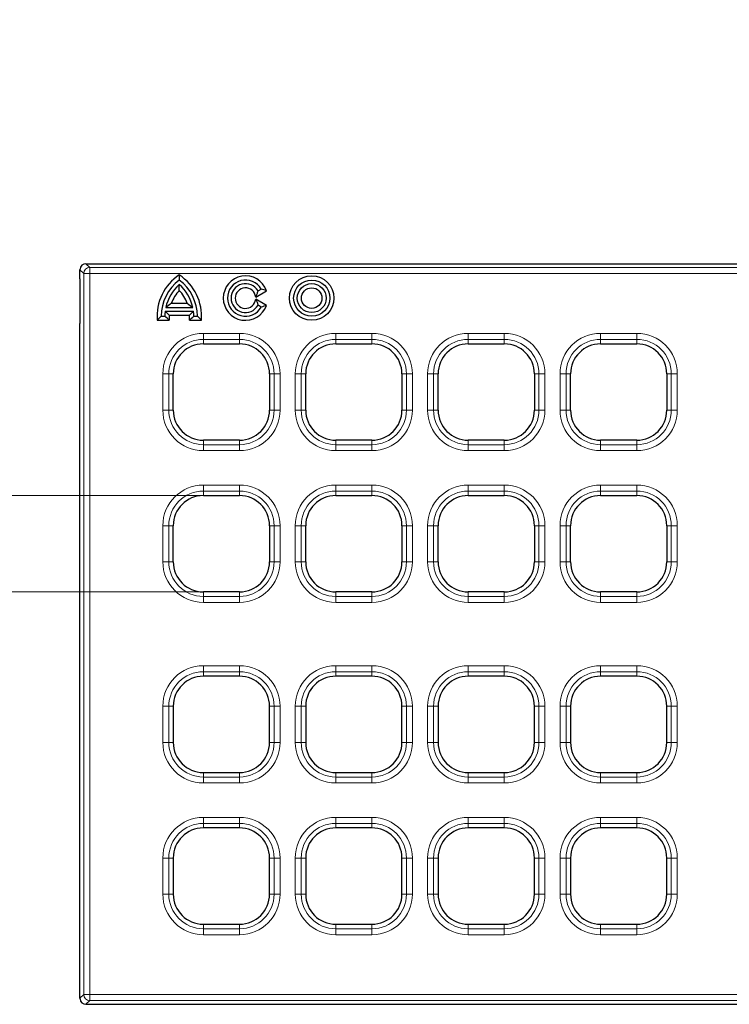
# Model space of a CAD drawing. Units: millimetres. Extents: x 0 to 420, y 0 to 297.
# Drawn here: x 87 to 110, y 158 to 191 of the extents above; entities that cross this region are included whole.
import ezdxf

# ---------------------------------------------------------------- set-up
doc = ezdxf.new("R2010")
doc.units = ezdxf.units.MM
doc.styles.add('SLDTEXTSTYLE0', font='TXT', dxfattribs={"width": 0.605})
doc.dimstyles.new('SLDDIMSTYLE1', dxfattribs={"dimtxt": 3.5, "dimasz": 3.5, "dimexe": 0, "dimexo": 0.0625, "dimgap": 0.875, "dimtad": 1, "dimlfac": 5, "dimrnd": 1e-09, "dimzin": 12, "dimdsep": 46, "dimtxsty": 'SLDTEXTSTYLE0', "dimsah": 1, "dimcen": 0.09, "dimadec": 0, "dimazin": 3, "dimtfac": 1, "dimtdec": 3, "dimtmove": 0, "dimatfit": 0, "dimfxl": 1, "dimfrac": 2, "dimtolj": 1, "dimtzin": 12, "dimarcsym": 0})

# ---------------------------------------------------------------- blocks, each defined once
blk = doc.blocks.new('SW_SYMBOL_MOD_BOX')
at = {"color": 0, "linetype": 'Continuous', "lineweight": 18}
for p, q in [((200, 200), (200, 800)), ((200, 800), (800, 800)), ((800, 800), (800, 200)), ((200, 200), (800, 200))]:
    blk.add_line(p, q, dxfattribs=at)
blk = doc.blocks.new('_D_1')
at = {"color": 7, "linetype": 'Continuous', "lineweight": 0}
for p, q in [((70.081, 174.739), (70.081, 190.547)), ((92.539, 174.739), (69.081, 174.739)), ((70.081, 171.539), (70.081, 174.739)), ((92.539, 171.539), (69.081, 171.539)), ((70.081, 171.539), (70.081, 164.808))]:
    blk.add_line(p, q, dxfattribs=at)
at = {"color": 7, "linetype": 'Continuous', "lineweight": 18}
for points in [[(70.081, 174.739), (70.619, 178.239), (69.543, 178.239)], [(70.081, 171.539), (69.543, 168.039), (70.619, 168.039)]]:
    blk.add_solid(points, dxfattribs=at)
at = {"color": 7, "linetype": 'Continuous', "lineweight": 18, "xscale": 0.0045117371, "yscale": 0.0045117371, "zscale": 0.0045117371, "rotation": 90}
blk.add_blockref('SW_SYMBOL_MOD_BOX', (69.575, 180.365), dxfattribs=at)
at = {"color": 7, "linetype": 'Continuous', "lineweight": 18, "insert": (65.56, 185.2), "char_height": 3.5, "attachment_point": 1, "rotation": 90, "style": 'SLDTEXTSTYLE0'}
blk.add_mtext('16', dxfattribs=at)

msp = doc.modelspace()

# ---------------------------------------------------------------- linework, layer by layer
at = {"color": 7, "linetype": 'Continuous', "lineweight": 25}
for p, q in [((88.5394, 181.938), (88.5394, 182.2393)), ((88.7386, 182.4386), (135.9624, 182.4386)), ((88.5394, 181.938), (88.5394, 180.4577)), ((94.3789, 181.3346), (94.7369, 181.5413)), ((94.4551, 181.5386), (94.559, 181.5986)), ((94.7369, 181.0558), (94.3789, 181.2625)), ((91.3898, 180.9866), (92.289, 180.9866)), ((91.5735, 181.1251), (92.1052, 181.1251)), ((94.559, 180.9986), (94.4551, 181.0586)), ((91.1067, 180.56), (91.5057, 180.56)), ((91.2394, 180.6986), (91.3594, 180.6986)), ((91.3696, 180.8666), (92.3091, 180.8666)), ((91.4983, 180.728), (92.1805, 180.728)), ((92.173, 180.56), (92.5721, 180.56)), ((92.3194, 180.6986), (92.4394, 180.6986)), ((88.5394, 180.1248), (88.5394, 180.4577)), ((88.5394, 160.1523), (88.5394, 180.1248)), ((92.6394, 179.7786), (93.8394, 179.7786)), ((97.0394, 179.7786), (98.2394, 179.7786)), ((101.4394, 179.7786), (102.6394, 179.7786)), ((105.8394, 179.7786), (107.0394, 179.7786)), ((91.6394, 177.5786), (91.6394, 178.7786)), ((94.8394, 178.7786), (94.8394, 177.5786)), ((96.0394, 177.5786), (96.0394, 178.7786)), ((99.2394, 178.7786), (99.2394, 177.5786)), ((100.4394, 177.5786), (100.4394, 178.7786)), ((103.6394, 178.7786), (103.6394, 177.5786)), ((104.8394, 177.5786), (104.8394, 178.7786)), ((108.0394, 178.7786), (108.0394, 177.5786)), ((93.8394, 176.5786), (92.6394, 176.5786)), ((98.2394, 176.5786), (97.0394, 176.5786)), ((102.6394, 176.5786), (101.4394, 176.5786)), ((107.0394, 176.5786), (105.8394, 176.5786)), ((92.6394, 174.7386), (93.8394, 174.7386)), ((97.0394, 174.7386), (98.2394, 174.7386)), ((101.4394, 174.7386), (102.6394, 174.7386)), ((105.8394, 174.7386), (107.0394, 174.7386)), ((91.6394, 172.5386), (91.6394, 173.7386)), ((94.8394, 173.7386), (94.8394, 172.5386)), ((96.0394, 172.5386), (96.0394, 173.7386)), ((99.2394, 173.7386), (99.2394, 172.5386)), ((100.4394, 172.5386), (100.4394, 173.7386)), ((103.6394, 173.7386), (103.6394, 172.5386)), ((104.8394, 172.5386), (104.8394, 173.7386)), ((108.0394, 173.7386), (108.0394, 172.5386)), ((93.8394, 171.5386), (92.6394, 171.5386)), ((98.2394, 171.5386), (97.0394, 171.5386)), ((102.6394, 171.5386), (101.4394, 171.5386)), ((107.0394, 171.5386), (105.8394, 171.5386)), ((93.8394, 168.7386), (92.6394, 168.7386)), ((98.2394, 168.7386), (97.0394, 168.7386)), ((102.6394, 168.7386), (101.4394, 168.7386)), ((107.0394, 168.7386), (105.8394, 168.7386)), ((91.6394, 167.7386), (91.6394, 166.5386)), ((94.8394, 166.5386), (94.8394, 167.7386)), ((96.0394, 167.7386), (96.0394, 166.5386)), ((99.2394, 166.5386), (99.2394, 167.7386)), ((100.4394, 167.7386), (100.4394, 166.5386)), ((103.6394, 166.5386), (103.6394, 167.7386)), ((104.8394, 167.7386), (104.8394, 166.5386)), ((108.0394, 166.5386), (108.0394, 167.7386)), ((92.6394, 165.5386), (93.8394, 165.5386)), ((97.0394, 165.5386), (98.2394, 165.5386)), ((101.4394, 165.5386), (102.6394, 165.5386)), ((105.8394, 165.5386), (107.0394, 165.5386)), ((93.8394, 163.6986), (92.6394, 163.6986)), ((98.2394, 163.6986), (97.0394, 163.6986)), ((102.6394, 163.6986), (101.4394, 163.6986)), ((107.0394, 163.6986), (105.8394, 163.6986)), ((91.6394, 162.6986), (91.6394, 161.4986)), ((94.8394, 161.4986), (94.8394, 162.6986)), ((96.0394, 162.6986), (96.0394, 161.4986)), ((99.2394, 161.4986), (99.2394, 162.6986)), ((100.4394, 162.6986), (100.4394, 161.4986)), ((103.6394, 161.4986), (103.6394, 162.6986)), ((104.8394, 162.6986), (104.8394, 161.4986)), ((108.0394, 161.4986), (108.0394, 162.6986)), ((92.6394, 160.4986), (93.8394, 160.4986)), ((97.0394, 160.4986), (98.2394, 160.4986)), ((101.4394, 160.4986), (102.6394, 160.4986)), ((105.8394, 160.4986), (107.0394, 160.4986)), ((88.5394, 159.8195), (88.5394, 160.1523)), ((88.5394, 158.3392), (88.5394, 159.8195)), ((88.5394, 158.0378), (88.5394, 158.3392)), ((88.7386, 157.8386), (135.9624, 157.8386))]:
    msp.add_line(p, q, dxfattribs=at)
at = {"color": 8, "linetype": 'Continuous', "lineweight": 18}
for p, q in [((88.6634, 182.1153), (88.5394, 182.2393)), ((88.7386, 182.4386), (88.8626, 182.3146)), ((88.8626, 182.3146), (88.8626, 182.1153)), ((88.8626, 182.3146), (135.6867, 182.3146)), ((88.6634, 182.1153), (88.8626, 182.1153)), ((88.6634, 158.1618), (88.6634, 182.1153)), ((135.6867, 182.1153), (88.8626, 182.1153)), ((88.8626, 182.1153), (88.8626, 158.1618)), ((93.8394, 180.1268), (92.6394, 180.1268)), ((92.6394, 179.9279), (92.6394, 180.1268)), ((92.6394, 179.9279), (93.8394, 179.9279)), ((92.6394, 179.9279), (92.6394, 179.7786)), ((93.8394, 179.9279), (93.8394, 180.1268)), ((93.8394, 179.9279), (93.8394, 179.7786)), ((98.2394, 180.1268), (97.0394, 180.1268)), ((97.0394, 179.9279), (97.0394, 180.1268)), ((97.0394, 179.9279), (98.2394, 179.9279)), ((97.0394, 179.9279), (97.0394, 179.7786)), ((98.2394, 179.9279), (98.2394, 180.1268)), ((98.2394, 179.9279), (98.2394, 179.7786)), ((102.6394, 180.1268), (101.4394, 180.1268)), ((101.4394, 179.9279), (101.4394, 180.1268)), ((101.4394, 179.9279), (102.6394, 179.9279)), ((101.4394, 179.9279), (101.4394, 179.7786)), ((102.6394, 179.9279), (102.6394, 180.1268)), ((102.6394, 179.9279), (102.6394, 179.7786)), ((107.0394, 180.1268), (105.8394, 180.1268)), ((105.8394, 179.9279), (105.8394, 180.1268)), ((105.8394, 179.9279), (107.0394, 179.9279)), ((105.8394, 179.9279), (105.8394, 179.7786)), ((107.0394, 179.9279), (107.0394, 180.1268)), ((107.0394, 179.9279), (107.0394, 179.7786)), ((91.2911, 178.7786), (91.2911, 177.5786)), ((91.49, 178.7786), (91.2911, 178.7786)), ((91.49, 177.5786), (91.49, 178.7786)), ((91.49, 178.7786), (91.6394, 178.7786)), ((94.9887, 178.7786), (94.8394, 178.7786)), ((95.1876, 178.7786), (94.9887, 178.7786)), ((94.9887, 178.7786), (94.9887, 177.5786)), ((95.1876, 177.5786), (95.1876, 178.7786)), ((95.6911, 178.7786), (95.6911, 177.5786)), ((95.89, 178.7786), (95.6911, 178.7786)), ((95.89, 177.5786), (95.89, 178.7786)), ((95.89, 178.7786), (96.0394, 178.7786)), ((99.3887, 178.7786), (99.2394, 178.7786)), ((99.5876, 178.7786), (99.3887, 178.7786)), ((99.3887, 178.7786), (99.3887, 177.5786)), ((99.5876, 177.5786), (99.5876, 178.7786)), ((100.0911, 178.7786), (100.0911, 177.5786)), ((100.29, 178.7786), (100.0911, 178.7786)), ((100.29, 177.5786), (100.29, 178.7786)), ((100.29, 178.7786), (100.4394, 178.7786)), ((103.7887, 178.7786), (103.6394, 178.7786)), ((103.9876, 178.7786), (103.7887, 178.7786)), ((103.7887, 178.7786), (103.7887, 177.5786)), ((103.9876, 177.5786), (103.9876, 178.7786)), ((104.4911, 178.7786), (104.4911, 177.5786)), ((104.69, 178.7786), (104.4911, 178.7786)), ((104.69, 177.5786), (104.69, 178.7786)), ((104.69, 178.7786), (104.8394, 178.7786)), ((108.1887, 178.7786), (108.0394, 178.7786)), ((108.3876, 178.7786), (108.1887, 178.7786)), ((108.1887, 178.7786), (108.1887, 177.5786)), ((108.3876, 177.5786), (108.3876, 178.7786)), ((91.49, 177.5786), (91.2911, 177.5786)), ((91.49, 177.5786), (91.6394, 177.5786)), ((94.9887, 177.5786), (94.8394, 177.5786)), ((95.1876, 177.5786), (94.9887, 177.5786)), ((95.89, 177.5786), (95.6911, 177.5786)), ((95.89, 177.5786), (96.0394, 177.5786)), ((99.3887, 177.5786), (99.2394, 177.5786)), ((99.5876, 177.5786), (99.3887, 177.5786)), ((100.29, 177.5786), (100.0911, 177.5786)), ((100.29, 177.5786), (100.4394, 177.5786)), ((103.7887, 177.5786), (103.6394, 177.5786)), ((103.9876, 177.5786), (103.7887, 177.5786)), ((104.69, 177.5786), (104.4911, 177.5786)), ((104.69, 177.5786), (104.8394, 177.5786)), ((108.1887, 177.5786), (108.0394, 177.5786)), ((108.3876, 177.5786), (108.1887, 177.5786)), ((92.6394, 176.4292), (92.6394, 176.5786)), ((92.6394, 176.2303), (92.6394, 176.4292)), ((93.8394, 176.4292), (92.6394, 176.4292)), ((93.8394, 176.4292), (93.8394, 176.5786)), ((93.8394, 176.2303), (93.8394, 176.4292)), ((97.0394, 176.4292), (97.0394, 176.5786)), ((97.0394, 176.2303), (97.0394, 176.4292)), ((98.2394, 176.4292), (97.0394, 176.4292)), ((98.2394, 176.4292), (98.2394, 176.5786)), ((98.2394, 176.2303), (98.2394, 176.4292)), ((101.4394, 176.4292), (101.4394, 176.5786)), ((101.4394, 176.2303), (101.4394, 176.4292)), ((102.6394, 176.4292), (101.4394, 176.4292)), ((102.6394, 176.4292), (102.6394, 176.5786)), ((102.6394, 176.2303), (102.6394, 176.4292)), ((105.8394, 176.4292), (105.8394, 176.5786)), ((105.8394, 176.2303), (105.8394, 176.4292)), ((107.0394, 176.4292), (105.8394, 176.4292)), ((107.0394, 176.4292), (107.0394, 176.5786)), ((107.0394, 176.2303), (107.0394, 176.4292)), ((92.6394, 176.2303), (93.8394, 176.2303)), ((97.0394, 176.2303), (98.2394, 176.2303)), ((101.4394, 176.2303), (102.6394, 176.2303)), ((105.8394, 176.2303), (107.0394, 176.2303)), ((93.8394, 175.0868), (92.6394, 175.0868)), ((92.6394, 174.8879), (92.6394, 175.0868)), ((93.8394, 174.8879), (93.8394, 175.0868)), ((98.2394, 175.0868), (97.0394, 175.0868)), ((97.0394, 174.8879), (97.0394, 175.0868)), ((98.2394, 174.8879), (98.2394, 175.0868)), ((102.6394, 175.0868), (101.4394, 175.0868)), ((101.4394, 174.8879), (101.4394, 175.0868)), ((102.6394, 174.8879), (102.6394, 175.0868)), ((107.0394, 175.0868), (105.8394, 175.0868)), ((105.8394, 174.8879), (105.8394, 175.0868)), ((107.0394, 174.8879), (107.0394, 175.0868)), ((92.6394, 174.8879), (93.8394, 174.8879)), ((92.6394, 174.8879), (92.6394, 174.7386)), ((93.8394, 174.8879), (93.8394, 174.7386)), ((97.0394, 174.8879), (98.2394, 174.8879)), ((97.0394, 174.8879), (97.0394, 174.7386)), ((98.2394, 174.8879), (98.2394, 174.7386)), ((101.4394, 174.8879), (102.6394, 174.8879)), ((101.4394, 174.8879), (101.4394, 174.7386)), ((102.6394, 174.8879), (102.6394, 174.7386)), ((105.8394, 174.8879), (107.0394, 174.8879)), ((105.8394, 174.8879), (105.8394, 174.7386)), ((107.0394, 174.8879), (107.0394, 174.7386)), ((91.2911, 173.7386), (91.2911, 172.5386)), ((91.49, 173.7386), (91.2911, 173.7386)), ((91.49, 172.5386), (91.49, 173.7386)), ((91.49, 173.7386), (91.6394, 173.7386)), ((94.9887, 173.7386), (94.8394, 173.7386)), ((95.1876, 173.7386), (94.9887, 173.7386)), ((94.9887, 173.7386), (94.9887, 172.5386)), ((95.1876, 172.5386), (95.1876, 173.7386)), ((95.6911, 173.7386), (95.6911, 172.5386)), ((95.89, 173.7386), (95.6911, 173.7386)), ((95.89, 172.5386), (95.89, 173.7386)), ((95.89, 173.7386), (96.0394, 173.7386)), ((99.3887, 173.7386), (99.2394, 173.7386)), ((99.5876, 173.7386), (99.3887, 173.7386)), ((99.3887, 173.7386), (99.3887, 172.5386)), ((99.5876, 172.5386), (99.5876, 173.7386)), ((100.0911, 173.7386), (100.0911, 172.5386)), ((100.29, 173.7386), (100.0911, 173.7386)), ((100.29, 172.5386), (100.29, 173.7386)), ((100.29, 173.7386), (100.4394, 173.7386)), ((103.7887, 173.7386), (103.6394, 173.7386)), ((103.9876, 173.7386), (103.7887, 173.7386)), ((103.7887, 173.7386), (103.7887, 172.5386)), ((103.9876, 172.5386), (103.9876, 173.7386)), ((104.4911, 173.7386), (104.4911, 172.5386)), ((104.69, 173.7386), (104.4911, 173.7386)), ((104.69, 172.5386), (104.69, 173.7386)), ((104.69, 173.7386), (104.8394, 173.7386)), ((108.1887, 173.7386), (108.0394, 173.7386)), ((108.3876, 173.7386), (108.1887, 173.7386)), ((108.1887, 173.7386), (108.1887, 172.5386)), ((108.3876, 172.5386), (108.3876, 173.7386)), ((91.49, 172.5386), (91.2911, 172.5386)), ((91.49, 172.5386), (91.6394, 172.5386)), ((94.9887, 172.5386), (94.8394, 172.5386)), ((95.1876, 172.5386), (94.9887, 172.5386)), ((95.89, 172.5386), (95.6911, 172.5386)), ((95.89, 172.5386), (96.0394, 172.5386)), ((99.3887, 172.5386), (99.2394, 172.5386)), ((99.5876, 172.5386), (99.3887, 172.5386)), ((100.29, 172.5386), (100.0911, 172.5386)), ((100.29, 172.5386), (100.4394, 172.5386)), ((103.7887, 172.5386), (103.6394, 172.5386)), ((103.9876, 172.5386), (103.7887, 172.5386)), ((104.69, 172.5386), (104.4911, 172.5386)), ((104.69, 172.5386), (104.8394, 172.5386)), ((108.1887, 172.5386), (108.0394, 172.5386)), ((108.3876, 172.5386), (108.1887, 172.5386)), ((92.6394, 171.3892), (92.6394, 171.5386)), ((93.8394, 171.3892), (93.8394, 171.5386)), ((97.0394, 171.3892), (97.0394, 171.5386)), ((98.2394, 171.3892), (98.2394, 171.5386)), ((101.4394, 171.3892), (101.4394, 171.5386)), ((102.6394, 171.3892), (102.6394, 171.5386)), ((105.8394, 171.3892), (105.8394, 171.5386)), ((107.0394, 171.3892), (107.0394, 171.5386)), ((92.6394, 171.1903), (92.6394, 171.3892)), ((93.8394, 171.3892), (92.6394, 171.3892)), ((92.6394, 171.1903), (93.8394, 171.1903)), ((93.8394, 171.1903), (93.8394, 171.3892)), ((97.0394, 171.1903), (97.0394, 171.3892)), ((98.2394, 171.3892), (97.0394, 171.3892)), ((97.0394, 171.1903), (98.2394, 171.1903)), ((98.2394, 171.1903), (98.2394, 171.3892)), ((101.4394, 171.1903), (101.4394, 171.3892)), ((102.6394, 171.3892), (101.4394, 171.3892)), ((101.4394, 171.1903), (102.6394, 171.1903)), ((102.6394, 171.1903), (102.6394, 171.3892)), ((105.8394, 171.1903), (105.8394, 171.3892)), ((107.0394, 171.3892), (105.8394, 171.3892)), ((105.8394, 171.1903), (107.0394, 171.1903)), ((107.0394, 171.1903), (107.0394, 171.3892)), ((92.6394, 169.0868), (93.8394, 169.0868)), ((92.6394, 169.0868), (92.6394, 168.8879)), ((93.8394, 168.8879), (92.6394, 168.8879)), ((92.6394, 168.8879), (92.6394, 168.7386)), ((93.8394, 169.0868), (93.8394, 168.8879)), ((93.8394, 168.8879), (93.8394, 168.7386)), ((97.0394, 169.0868), (98.2394, 169.0868)), ((97.0394, 169.0868), (97.0394, 168.8879)), ((98.2394, 168.8879), (97.0394, 168.8879)), ((97.0394, 168.8879), (97.0394, 168.7386)), ((98.2394, 169.0868), (98.2394, 168.8879)), ((98.2394, 168.8879), (98.2394, 168.7386)), ((101.4394, 169.0868), (102.6394, 169.0868)), ((101.4394, 169.0868), (101.4394, 168.8879)), ((102.6394, 168.8879), (101.4394, 168.8879)), ((101.4394, 168.8879), (101.4394, 168.7386)), ((102.6394, 169.0868), (102.6394, 168.8879)), ((102.6394, 168.8879), (102.6394, 168.7386)), ((105.8394, 169.0868), (107.0394, 169.0868)), ((105.8394, 169.0868), (105.8394, 168.8879)), ((107.0394, 168.8879), (105.8394, 168.8879)), ((105.8394, 168.8879), (105.8394, 168.7386)), ((107.0394, 169.0868), (107.0394, 168.8879)), ((107.0394, 168.8879), (107.0394, 168.7386)), ((91.2911, 166.5386), (91.2911, 167.7386)), ((91.49, 167.7386), (91.2911, 167.7386)), ((91.49, 167.7386), (91.49, 166.5386)), ((91.49, 167.7386), (91.6394, 167.7386)), ((94.9887, 167.7386), (94.8394, 167.7386)), ((95.1876, 167.7386), (94.9887, 167.7386)), ((94.9887, 166.5386), (94.9887, 167.7386)), ((95.1876, 167.7386), (95.1876, 166.5386)), ((95.6911, 166.5386), (95.6911, 167.7386)), ((95.89, 167.7386), (95.6911, 167.7386)), ((95.89, 167.7386), (95.89, 166.5386)), ((95.89, 167.7386), (96.0394, 167.7386)), ((99.3887, 167.7386), (99.2394, 167.7386)), ((99.5876, 167.7386), (99.3887, 167.7386)), ((99.3887, 166.5386), (99.3887, 167.7386)), ((99.5876, 167.7386), (99.5876, 166.5386)), ((100.0911, 166.5386), (100.0911, 167.7386)), ((100.29, 167.7386), (100.0911, 167.7386)), ((100.29, 167.7386), (100.29, 166.5386)), ((100.29, 167.7386), (100.4394, 167.7386)), ((103.7887, 167.7386), (103.6394, 167.7386)), ((103.9876, 167.7386), (103.7887, 167.7386)), ((103.7887, 166.5386), (103.7887, 167.7386)), ((103.9876, 167.7386), (103.9876, 166.5386)), ((104.4911, 166.5386), (104.4911, 167.7386)), ((104.69, 167.7386), (104.4911, 167.7386)), ((104.69, 167.7386), (104.69, 166.5386)), ((104.69, 167.7386), (104.8394, 167.7386)), ((108.1887, 167.7386), (108.0394, 167.7386)), ((108.3876, 167.7386), (108.1887, 167.7386)), ((108.1887, 166.5386), (108.1887, 167.7386)), ((108.3876, 167.7386), (108.3876, 166.5386)), ((91.49, 166.5386), (91.2911, 166.5386)), ((91.49, 166.5386), (91.6394, 166.5386)), ((94.9887, 166.5386), (94.8394, 166.5386)), ((95.1876, 166.5386), (94.9887, 166.5386)), ((95.89, 166.5386), (95.6911, 166.5386)), ((95.89, 166.5386), (96.0394, 166.5386)), ((99.3887, 166.5386), (99.2394, 166.5386)), ((99.5876, 166.5386), (99.3887, 166.5386)), ((100.29, 166.5386), (100.0911, 166.5386)), ((100.29, 166.5386), (100.4394, 166.5386)), ((103.7887, 166.5386), (103.6394, 166.5386)), ((103.9876, 166.5386), (103.7887, 166.5386)), ((104.69, 166.5386), (104.4911, 166.5386)), ((104.69, 166.5386), (104.8394, 166.5386)), ((108.1887, 166.5386), (108.0394, 166.5386)), ((108.3876, 166.5386), (108.1887, 166.5386)), ((92.6394, 165.3892), (92.6394, 165.5386)), ((93.8394, 165.3892), (93.8394, 165.5386)), ((97.0394, 165.3892), (97.0394, 165.5386)), ((98.2394, 165.3892), (98.2394, 165.5386)), ((101.4394, 165.3892), (101.4394, 165.5386)), ((102.6394, 165.3892), (102.6394, 165.5386)), ((105.8394, 165.3892), (105.8394, 165.5386)), ((107.0394, 165.3892), (107.0394, 165.5386)), ((92.6394, 165.3892), (92.6394, 165.1903)), ((92.6394, 165.3892), (93.8394, 165.3892)), ((93.8394, 165.1903), (92.6394, 165.1903)), ((93.8394, 165.3892), (93.8394, 165.1903)), ((97.0394, 165.3892), (97.0394, 165.1903)), ((97.0394, 165.3892), (98.2394, 165.3892)), ((98.2394, 165.1903), (97.0394, 165.1903)), ((98.2394, 165.3892), (98.2394, 165.1903)), ((101.4394, 165.3892), (101.4394, 165.1903)), ((101.4394, 165.3892), (102.6394, 165.3892)), ((102.6394, 165.1903), (101.4394, 165.1903)), ((102.6394, 165.3892), (102.6394, 165.1903)), ((105.8394, 165.3892), (105.8394, 165.1903)), ((105.8394, 165.3892), (107.0394, 165.3892)), ((107.0394, 165.1903), (105.8394, 165.1903)), ((107.0394, 165.3892), (107.0394, 165.1903)), ((92.6394, 164.0468), (93.8394, 164.0468)), ((92.6394, 164.0468), (92.6394, 163.8479)), ((93.8394, 164.0468), (93.8394, 163.8479)), ((97.0394, 164.0468), (98.2394, 164.0468)), ((97.0394, 164.0468), (97.0394, 163.8479)), ((98.2394, 164.0468), (98.2394, 163.8479)), ((101.4394, 164.0468), (102.6394, 164.0468)), ((101.4394, 164.0468), (101.4394, 163.8479)), ((102.6394, 164.0468), (102.6394, 163.8479)), ((105.8394, 164.0468), (107.0394, 164.0468)), ((105.8394, 164.0468), (105.8394, 163.8479)), ((107.0394, 164.0468), (107.0394, 163.8479)), ((93.8394, 163.8479), (92.6394, 163.8479)), ((92.6394, 163.8479), (92.6394, 163.6986)), ((93.8394, 163.8479), (93.8394, 163.6986)), ((98.2394, 163.8479), (97.0394, 163.8479)), ((97.0394, 163.8479), (97.0394, 163.6986)), ((98.2394, 163.8479), (98.2394, 163.6986)), ((102.6394, 163.8479), (101.4394, 163.8479)), ((101.4394, 163.8479), (101.4394, 163.6986)), ((102.6394, 163.8479), (102.6394, 163.6986)), ((107.0394, 163.8479), (105.8394, 163.8479)), ((105.8394, 163.8479), (105.8394, 163.6986)), ((107.0394, 163.8479), (107.0394, 163.6986)), ((91.2911, 161.4986), (91.2911, 162.6986)), ((91.49, 162.6986), (91.2911, 162.6986)), ((91.49, 162.6986), (91.49, 161.4986)), ((91.49, 162.6986), (91.6394, 162.6986)), ((94.9887, 162.6986), (94.8394, 162.6986)), ((95.1876, 162.6986), (94.9887, 162.6986)), ((94.9887, 161.4986), (94.9887, 162.6986)), ((95.1876, 162.6986), (95.1876, 161.4986)), ((95.6911, 161.4986), (95.6911, 162.6986)), ((95.89, 162.6986), (95.6911, 162.6986)), ((95.89, 162.6986), (95.89, 161.4986)), ((95.89, 162.6986), (96.0394, 162.6986)), ((99.3887, 162.6986), (99.2394, 162.6986)), ((99.5876, 162.6986), (99.3887, 162.6986)), ((99.3887, 161.4986), (99.3887, 162.6986)), ((99.5876, 162.6986), (99.5876, 161.4986)), ((100.0911, 161.4986), (100.0911, 162.6986)), ((100.29, 162.6986), (100.0911, 162.6986)), ((100.29, 162.6986), (100.29, 161.4986)), ((100.29, 162.6986), (100.4394, 162.6986)), ((103.7887, 162.6986), (103.6394, 162.6986)), ((103.9876, 162.6986), (103.7887, 162.6986)), ((103.7887, 161.4986), (103.7887, 162.6986)), ((103.9876, 162.6986), (103.9876, 161.4986)), ((104.4911, 161.4986), (104.4911, 162.6986)), ((104.69, 162.6986), (104.4911, 162.6986)), ((104.69, 162.6986), (104.69, 161.4986)), ((104.69, 162.6986), (104.8394, 162.6986)), ((108.1887, 162.6986), (108.0394, 162.6986)), ((108.3876, 162.6986), (108.1887, 162.6986)), ((108.1887, 161.4986), (108.1887, 162.6986)), ((108.3876, 162.6986), (108.3876, 161.4986)), ((91.49, 161.4986), (91.2911, 161.4986)), ((91.49, 161.4986), (91.6394, 161.4986)), ((94.9887, 161.4986), (94.8394, 161.4986)), ((95.1876, 161.4986), (94.9887, 161.4986)), ((95.89, 161.4986), (95.6911, 161.4986)), ((95.89, 161.4986), (96.0394, 161.4986)), ((99.3887, 161.4986), (99.2394, 161.4986)), ((99.5876, 161.4986), (99.3887, 161.4986)), ((100.29, 161.4986), (100.0911, 161.4986)), ((100.29, 161.4986), (100.4394, 161.4986)), ((103.7887, 161.4986), (103.6394, 161.4986)), ((103.9876, 161.4986), (103.7887, 161.4986)), ((104.69, 161.4986), (104.4911, 161.4986)), ((104.69, 161.4986), (104.8394, 161.4986)), ((108.1887, 161.4986), (108.0394, 161.4986)), ((108.3876, 161.4986), (108.1887, 161.4986)), ((92.6394, 160.3492), (92.6394, 160.4986)), ((92.6394, 160.3492), (92.6394, 160.1503)), ((92.6394, 160.3492), (93.8394, 160.3492)), ((93.8394, 160.3492), (93.8394, 160.4986)), ((93.8394, 160.3492), (93.8394, 160.1503)), ((97.0394, 160.3492), (97.0394, 160.4986)), ((97.0394, 160.3492), (97.0394, 160.1503)), ((97.0394, 160.3492), (98.2394, 160.3492)), ((98.2394, 160.3492), (98.2394, 160.4986)), ((98.2394, 160.3492), (98.2394, 160.1503)), ((101.4394, 160.3492), (101.4394, 160.4986)), ((101.4394, 160.3492), (101.4394, 160.1503)), ((101.4394, 160.3492), (102.6394, 160.3492)), ((102.6394, 160.3492), (102.6394, 160.4986)), ((102.6394, 160.3492), (102.6394, 160.1503)), ((105.8394, 160.3492), (105.8394, 160.4986)), ((105.8394, 160.3492), (105.8394, 160.1503)), ((105.8394, 160.3492), (107.0394, 160.3492)), ((107.0394, 160.3492), (107.0394, 160.4986)), ((107.0394, 160.3492), (107.0394, 160.1503)), ((93.8394, 160.1503), (92.6394, 160.1503)), ((98.2394, 160.1503), (97.0394, 160.1503)), ((102.6394, 160.1503), (101.4394, 160.1503)), ((107.0394, 160.1503), (105.8394, 160.1503)), ((88.5394, 158.0378), (88.6634, 158.1618)), ((88.6634, 158.1618), (88.8626, 158.1618)), ((88.8626, 158.1618), (135.6867, 158.1618)), ((88.8626, 158.1618), (88.8626, 157.9626)), ((88.8626, 157.9626), (88.7386, 157.8386)), ((135.6867, 157.9626), (88.8626, 157.9626))]:
    msp.add_line(p, q, dxfattribs=at)
at = {"color": 7, "linetype": 'Continuous', "lineweight": 25}
for radius in [0.7386, 0.6, 0.48, 0.3414]:
    msp.add_circle((96.2394, 181.2986), radius, dxfattribs=at)
at = {"color": 8, "linetype": 'Continuous', "lineweight": 18}
for centre, radius, start, end in [((88.8644, 182.1135), 0.201, 90.50813, 179.49187), ((92.6394, 178.7786), 1.3482, 90, 180), ((92.6394, 178.7786), 1.1493, 90, 180), ((93.8394, 178.7786), 1.3482, 0, 90), ((93.8394, 178.7786), 1.1493, 0, 90), ((97.0394, 178.7786), 1.3482, 90, 180), ((97.0394, 178.7786), 1.1493, 90, 180), ((98.2394, 178.7786), 1.3482, 0, 90), ((98.2394, 178.7786), 1.1493, 0, 90), ((101.4394, 178.7786), 1.3482, 90, 180), ((101.4394, 178.7786), 1.1493, 90, 180), ((102.6394, 178.7786), 1.3482, 0, 90), ((102.6394, 178.7786), 1.1493, 0, 90), ((105.8394, 178.7786), 1.3482, 90, 180), ((105.8394, 178.7786), 1.1493, 90, 180), ((107.0394, 178.7786), 1.3482, 0, 90), ((107.0394, 178.7786), 1.1493, 0, 90), ((92.6394, 177.5786), 1.3482, 180, 270), ((92.6394, 177.5786), 1.1493, 180, 270), ((93.8394, 177.5786), 1.3482, 270, 0), ((93.8394, 177.5786), 1.1493, 270, 0), ((97.0394, 177.5786), 1.3482, 180, 270), ((97.0394, 177.5786), 1.1493, 180, 270), ((98.2394, 177.5786), 1.3482, 270, 0), ((98.2394, 177.5786), 1.1493, 270, 0), ((101.4394, 177.5786), 1.3482, 180, 270), ((101.4394, 177.5786), 1.1493, 180, 270), ((102.6394, 177.5786), 1.3482, 270, 0), ((102.6394, 177.5786), 1.1493, 270, 0), ((105.8394, 177.5786), 1.3482, 180, 270), ((105.8394, 177.5786), 1.1493, 180, 270), ((107.0394, 177.5786), 1.3482, 270, 0), ((107.0394, 177.5786), 1.1493, 270, 0), ((92.6394, 173.7386), 1.3482, 90, 180), ((93.8394, 173.7386), 1.3482, 0, 90), ((97.0394, 173.7386), 1.3482, 90, 180), ((98.2394, 173.7386), 1.3482, 0, 90), ((101.4394, 173.7386), 1.3482, 90, 180), ((102.6394, 173.7386), 1.3482, 0, 90), ((105.8394, 173.7386), 1.3482, 90, 180), ((107.0394, 173.7386), 1.3482, 0, 90), ((92.6394, 173.7386), 1.1493, 90, 180), ((93.8394, 173.7386), 1.1493, 0, 90), ((97.0394, 173.7386), 1.1493, 90, 180), ((98.2394, 173.7386), 1.1493, 0, 90), ((101.4394, 173.7386), 1.1493, 90, 180), ((102.6394, 173.7386), 1.1493, 0, 90), ((105.8394, 173.7386), 1.1493, 90, 180), ((107.0394, 173.7386), 1.1493, 0, 90), ((92.6394, 172.5386), 1.3482, 180, 270), ((92.6394, 172.5386), 1.1493, 180, 270), ((93.8394, 172.5386), 1.3482, 270, 0), ((93.8394, 172.5386), 1.1493, 270, 0), ((97.0394, 172.5386), 1.3482, 180, 270), ((97.0394, 172.5386), 1.1493, 180, 270), ((98.2394, 172.5386), 1.3482, 270, 0), ((98.2394, 172.5386), 1.1493, 270, 0), ((101.4394, 172.5386), 1.3482, 180, 270), ((101.4394, 172.5386), 1.1493, 180, 270), ((102.6394, 172.5386), 1.3482, 270, 0), ((102.6394, 172.5386), 1.1493, 270, 0), ((105.8394, 172.5386), 1.3482, 180, 270), ((105.8394, 172.5386), 1.1493, 180, 270), ((107.0394, 172.5386), 1.3482, 270, 0), ((107.0394, 172.5386), 1.1493, 270, 0), ((92.6394, 167.7386), 1.3482, 90, 180), ((92.6394, 167.7386), 1.1493, 90, 180), ((93.8394, 167.7386), 1.3482, 0, 90), ((93.8394, 167.7386), 1.1493, 0, 90), ((97.0394, 167.7386), 1.3482, 90, 180), ((97.0394, 167.7386), 1.1493, 90, 180), ((98.2394, 167.7386), 1.3482, 0, 90), ((98.2394, 167.7386), 1.1493, 0, 90), ((101.4394, 167.7386), 1.3482, 90, 180), ((101.4394, 167.7386), 1.1493, 90, 180), ((102.6394, 167.7386), 1.3482, 0, 90), ((102.6394, 167.7386), 1.1493, 0, 90), ((105.8394, 167.7386), 1.3482, 90, 180), ((105.8394, 167.7386), 1.1493, 90, 180), ((107.0394, 167.7386), 1.3482, 0, 90), ((107.0394, 167.7386), 1.1493, 0, 90), ((92.6394, 166.5386), 1.3482, 180, 270), ((92.6394, 166.5386), 1.1493, 180, 270), ((93.8394, 166.5386), 1.3482, 270, 0), ((93.8394, 166.5386), 1.1493, 270, 0), ((97.0394, 166.5386), 1.3482, 180, 270), ((97.0394, 166.5386), 1.1493, 180, 270), ((98.2394, 166.5386), 1.3482, 270, 0), ((98.2394, 166.5386), 1.1493, 270, 0), ((101.4394, 166.5386), 1.3482, 180, 270), ((101.4394, 166.5386), 1.1493, 180, 270), ((102.6394, 166.5386), 1.3482, 270, 0), ((102.6394, 166.5386), 1.1493, 270, 0), ((105.8394, 166.5386), 1.3482, 180, 270), ((105.8394, 166.5386), 1.1493, 180, 270), ((107.0394, 166.5386), 1.3482, 270, 0), ((107.0394, 166.5386), 1.1493, 270, 0), ((92.6394, 162.6986), 1.3482, 90, 180), ((93.8394, 162.6986), 1.3482, 0, 90), ((97.0394, 162.6986), 1.3482, 90, 180), ((98.2394, 162.6986), 1.3482, 0, 90), ((101.4394, 162.6986), 1.3482, 90, 180), ((102.6394, 162.6986), 1.3482, 0, 90), ((105.8394, 162.6986), 1.3482, 90, 180), ((107.0394, 162.6986), 1.3482, 0, 90), ((92.6394, 162.6986), 1.1493, 90, 180), ((93.8394, 162.6986), 1.1493, 0, 90), ((97.0394, 162.6986), 1.1493, 90, 180), ((98.2394, 162.6986), 1.1493, 0, 90), ((101.4394, 162.6986), 1.1493, 90, 180), ((102.6394, 162.6986), 1.1493, 0, 90), ((105.8394, 162.6986), 1.1493, 90, 180), ((107.0394, 162.6986), 1.1493, 0, 90), ((92.6394, 161.4986), 1.3482, 180, 270), ((92.6394, 161.4986), 1.1493, 180, 270), ((93.8394, 161.4986), 1.3482, 270, 0), ((93.8394, 161.4986), 1.1493, 270, 0), ((97.0394, 161.4986), 1.3482, 180, 270), ((97.0394, 161.4986), 1.1493, 180, 270), ((98.2394, 161.4986), 1.3482, 270, 0), ((98.2394, 161.4986), 1.1493, 270, 0), ((101.4394, 161.4986), 1.3482, 180, 270), ((101.4394, 161.4986), 1.1493, 180, 270), ((102.6394, 161.4986), 1.3482, 270, 0), ((102.6394, 161.4986), 1.1493, 270, 0), ((105.8394, 161.4986), 1.3482, 180, 270), ((105.8394, 161.4986), 1.1493, 180, 270), ((107.0394, 161.4986), 1.3482, 270, 0), ((107.0394, 161.4986), 1.1493, 270, 0), ((88.8644, 158.1636), 0.201, 180.50813, 269.49187)]:
    msp.add_arc(centre, radius, start, end, dxfattribs=at)
at = {"color": 7, "linetype": 'Continuous', "lineweight": 25}
for centre, radius, start, end in [((92.7394, 180.6986), 1.6386, 123.31636, 184.85097), ((92.7394, 180.6986), 1.5, 126.8699, 180), ((90.9394, 180.6986), 1.6386, 355.14903, 56.68364), ((90.9394, 180.6986), 1.5, 0, 53.1301), ((94.0394, 181.2986), 0.7386, 19.1865, 340.8135), ((94.0394, 181.2986), 0.6, 30, 330), ((92.7394, 180.6986), 1.38, 130.70571, 167.95407), ((92.7394, 180.6986), 1.2414, 136.4661, 159.90331), ((90.9394, 180.6986), 1.38, 12.04593, 49.29429), ((90.9394, 180.6986), 1.2414, 20.09669, 43.5339), ((94.0394, 181.2986), 0.48, 30, 330), ((94.0394, 181.2986), 0.3414, 6.05701, 353.94299), ((92.7394, 180.6986), 1.38, 173.00752, 180), ((92.7394, 180.6986), 1.2414, 178.64132, 186.40848), ((90.9394, 180.6986), 1.2414, 353.59152, 1.35868), ((90.9394, 180.6986), 1.38, 0, 6.99248), ((92.6394, 178.7786), 1, 90, 180), ((93.8394, 178.7786), 1, 0, 90), ((97.0394, 178.7786), 1, 90, 180), ((98.2394, 178.7786), 1, 0, 90), ((101.4394, 178.7786), 1, 90, 180), ((102.6394, 178.7786), 1, 0, 90), ((105.8394, 178.7786), 1, 90, 180), ((107.0394, 178.7786), 1, 0, 90), ((92.6394, 177.5786), 1, 180, 270), ((93.8394, 177.5786), 1, 270, 0), ((97.0394, 177.5786), 1, 180, 270), ((98.2394, 177.5786), 1, 270, 0), ((101.4394, 177.5786), 1, 180, 270), ((102.6394, 177.5786), 1, 270, 0), ((105.8394, 177.5786), 1, 180, 270), ((107.0394, 177.5786), 1, 270, 0), ((92.6394, 173.7386), 1, 90, 180), ((93.8394, 173.7386), 1, 0, 90), ((97.0394, 173.7386), 1, 90, 180), ((98.2394, 173.7386), 1, 0, 90), ((101.4394, 173.7386), 1, 90, 180), ((102.6394, 173.7386), 1, 0, 90), ((105.8394, 173.7386), 1, 90, 180), ((107.0394, 173.7386), 1, 0, 90), ((92.6394, 172.5386), 1, 180, 270), ((93.8394, 172.5386), 1, 270, 0), ((97.0394, 172.5386), 1, 180, 270), ((98.2394, 172.5386), 1, 270, 0), ((101.4394, 172.5386), 1, 180, 270), ((102.6394, 172.5386), 1, 270, 0), ((105.8394, 172.5386), 1, 180, 270), ((107.0394, 172.5386), 1, 270, 0), ((92.6394, 167.7386), 1, 90, 180), ((93.8394, 167.7386), 1, 0, 90), ((97.0394, 167.7386), 1, 90, 180), ((98.2394, 167.7386), 1, 0, 90), ((101.4394, 167.7386), 1, 90, 180), ((102.6394, 167.7386), 1, 0, 90), ((105.8394, 167.7386), 1, 90, 180), ((107.0394, 167.7386), 1, 0, 90), ((92.6394, 166.5386), 1, 180, 270), ((93.8394, 166.5386), 1, 270, 0), ((97.0394, 166.5386), 1, 180, 270), ((98.2394, 166.5386), 1, 270, 0), ((101.4394, 166.5386), 1, 180, 270), ((102.6394, 166.5386), 1, 270, 0), ((105.8394, 166.5386), 1, 180, 270), ((107.0394, 166.5386), 1, 270, 0), ((92.6394, 162.6986), 1, 90, 180), ((93.8394, 162.6986), 1, 0, 90), ((97.0394, 162.6986), 1, 90, 180), ((98.2394, 162.6986), 1, 0, 90), ((101.4394, 162.6986), 1, 90, 180), ((102.6394, 162.6986), 1, 0, 90), ((105.8394, 162.6986), 1, 90, 180), ((107.0394, 162.6986), 1, 0, 90), ((92.6394, 161.4986), 1, 180, 270), ((93.8394, 161.4986), 1, 270, 0), ((97.0394, 161.4986), 1, 180, 270), ((98.2394, 161.4986), 1, 270, 0), ((101.4394, 161.4986), 1, 180, 270), ((102.6394, 161.4986), 1, 270, 0), ((105.8394, 161.4986), 1, 180, 270), ((107.0394, 161.4986), 1, 270, 0)]:
    msp.add_arc(centre, radius, start, end, dxfattribs=at)
for centre, major_axis, start_param, end_param in [((88.7401, 182.2378), (0.1425, -0.1425), 2.3599926, 3.8233072), ((88.7401, 158.0393), (0.1425, 0.1425), 2.4598781, 3.9231927)]:
    msp.add_ellipse(centre, major_axis=major_axis, ratio=0.9924325, start_param=start_param, end_param=end_param, dxfattribs=at)
for points in [[(88.5394, 182.2393), (88.5394, 182.2454), (88.5396, 182.2514), (88.5402, 182.2574)], [(88.5402, 182.2574), (88.5402, 182.258), (88.5403, 182.2587), (88.5404, 182.2593)], [(91.8394, 182.0678), (91.8394, 182.0122), (91.8394, 181.9559), (91.8394, 181.8986)], [(91.8394, 181.5537), (91.8394, 181.6194), (91.8394, 181.6827), (91.8394, 181.7447)], [(94.7369, 181.5413), (94.6799, 181.5625), (94.621, 181.582), (94.559, 181.5986)], [(91.5735, 181.1251), (91.509, 181.08), (91.4481, 181.0337), (91.3898, 180.9866)], [(92.1052, 181.1251), (92.1697, 181.08), (92.2307, 181.0337), (92.289, 180.9866)], [(94.7369, 181.0558), (94.6799, 181.0346), (94.621, 181.0152), (94.559, 180.9986)], [(91.1067, 180.56), (91.1494, 180.6065), (91.1936, 180.6528), (91.2394, 180.6986)], [(91.5057, 180.56), (91.4547, 180.6056), (91.4061, 180.6518), (91.3594, 180.6986)], [(91.4983, 180.728), (91.4536, 180.7738), (91.4108, 180.82), (91.3696, 180.8666)], [(92.173, 180.56), (92.2241, 180.6056), (92.2726, 180.6518), (92.3194, 180.6986)], [(92.1805, 180.728), (92.2252, 180.7738), (92.2679, 180.82), (92.3091, 180.8666)], [(92.5721, 180.56), (92.5293, 180.6065), (92.4852, 180.6528), (92.4394, 180.6986)], [(88.5402, 158.0197), (88.5396, 158.0258), (88.5394, 158.0318), (88.5394, 158.0378)], [(88.5404, 158.0178), (88.5403, 158.0184), (88.5402, 158.0191), (88.5402, 158.0197)]]:
    msp.add_open_spline(points, degree=3, dxfattribs=at)
for points in [[(94.3789, 181.3346), (94.3968, 181.3698), (94.4112, 181.4042), (94.4359, 181.472), (94.4462, 181.5055), (94.4551, 181.5386)], [(94.3789, 181.2625), (94.3968, 181.2273), (94.4112, 181.1929), (94.4359, 181.1251), (94.4462, 181.0917), (94.4551, 181.0586)]]:
    msp.add_open_spline(points, degree=3, knots=[0, 0, 0, 0, 0.5, 0.5, 1, 1, 1, 1], dxfattribs=at)

# ---------------------------------------------------------------- dimensions: what is measured, and where the dimension line sits
at = {"color": 7, "linetype": 'Continuous', "lineweight": 18}
dim = msp.add_linear_dim(base=(70.081, 174.7386), p1=(92.6394, 171.5386), p2=(92.6394, 174.7386), angle=90, text='{\\fGDT;o}<>', dimstyle='SLDDIMSTYLE1', dxfattribs=at)
dim.commit()
dim.dimension.update_dxf_attribs({"geometry": '_D_1', "text_midpoint": (70.081, 185.4562), "dimtype": 160})

doc.saveas('drawing.dxf')
